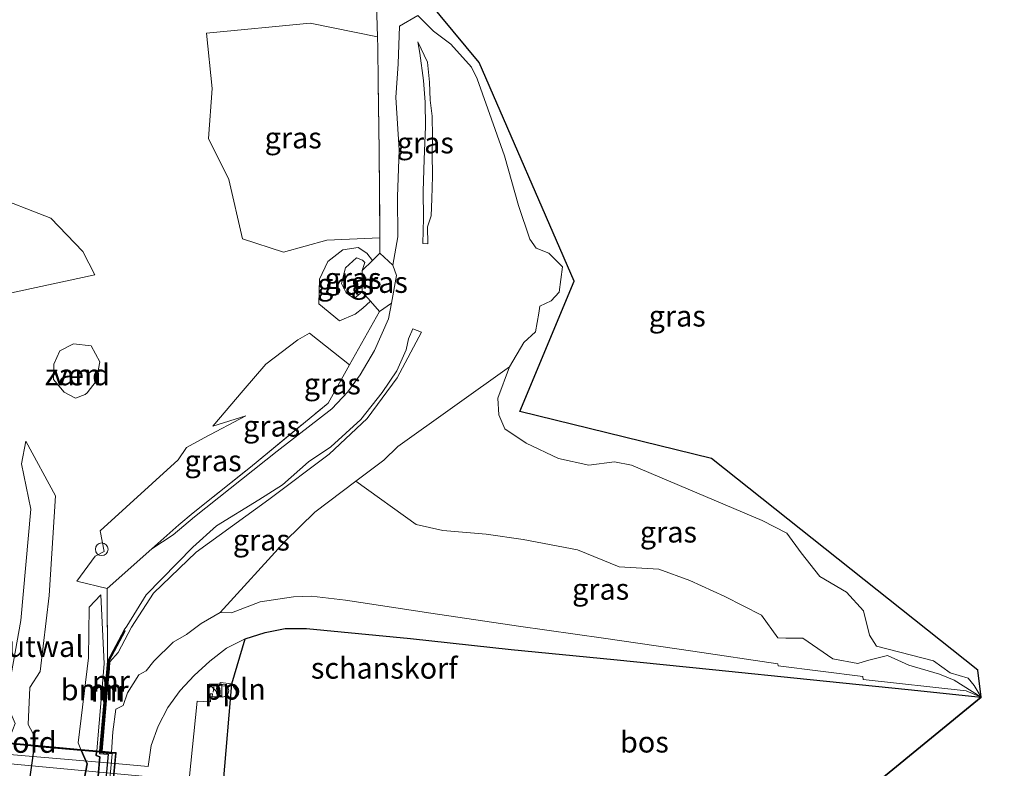
# Model space of a CAD drawing. Units: metres. Extents: x 221563 to 230004, y 486748 to 487502.
# Drawn here: x 225450 to 225567, y 487183 to 487272 of the extents above; entities that cross this region are included whole.
import ezdxf
from ezdxf.enums import TextEntityAlignment as Align

# ---------------------------------------------------------------- set-up
doc = ezdxf.new("R2010")
doc.units = ezdxf.units.M
doc.linetypes.add('IE-TERREINAFSCHEIDING', pattern=[10, 8, -2])
doc.layers.get('0').update_dxf_attribs({"lineweight": 25})
for name, color, linetype, lineweight in [('B-ME-AL-OVERIG-L-B1', 7, 'Continuous', 18), ('B-ME-GK-SCHANSKORF-GV-B6', 93, 'Continuous', 18), ('B-ME-GR-BOOM-GV-B6', 93, 'Continuous', 18), ('B-ME-GW-KRUINLIJN-L-B1', 93, 'Continuous', 18), ('B-ME-GW-TEENLIJN-L-B1', 93, 'Continuous', 18), ('B-ME-IE-GRASLAND-GV-B6', 93, 'Continuous', 18), ('B-ME-IE-GRONDWERKLIJN-GROND_NIETINGERICHT-GV-B6', 253, 'Continuous', 18), ('B-ME-IE-INRICHTINGSELEMENT-S-B1', 253, 'Continuous', 18), ('B-ME-IE-TERREINAFSCHEIDING-DOORGANG-L-B1', 8, 'IE-TERREINAFSCHEIDING-KUNSTMATIG-OPEN', 18), ('B-ME-IE-TERREINAFSCHEIDING-HOUTWAL-GV-B6', 8, 'IE-TERREINAFSCHEIDING-NATUURLIJK-HOUTWAL', 18), ('B-ME-IE-TERREINAFSCHEIDING-HOUTWAL-GV-B7', 8, 'IE-TERREINAFSCHEIDING-KUNSTMATIG-DICHT', 18), ('B-ME-IE-TERREINAFSCHEIDING-RASTERHEKWERK-L-B1', 8, 'IE-TERREINAFSCHEIDING', 18), ('B-ME-KW-GELUIDSWERING-GV-B7', 8, 'Continuous', 18), ('B-ME-KW-LANDHOOFD-GV-B6', 173, 'Continuous', 18), ('B-ME-KW-SCHERM-L-B2', 8, 'Continuous', 18), ('B-ME-MW-MUUR-GV-B6', 8, 'IE-TERREINAFSCHEIDING-KUNSTMATIG', 18), ('B-ME-MW-MUUR-L-B1', 8, 'IE-TERREINAFSCHEIDING-KUNSTMATIG', 18), ('B-ME-OG-WATER-GV-B6', 153, 'Continuous', 18), ('B-ME-VH-VERH_SOORT-GV-B6', 8, 'Continuous', 18)]:
    doc.layers.add(name, color=color, linetype=linetype, lineweight=lineweight)
for name, color, linetype in [('B-ME-GR-BOOM-GV-B7', 10, 'Continuous'), ('B-ME-GR-BOS-GV-B6', 10, 'Continuous'), ('B-ME-IE-GRONDWERKLIJN-GROND_NIETINGERICHT-GV-B7', 10, 'Continuous'), ('B-ME-KG-KADASTRAAL-OPNAMEDTMGRENS-L-B1', 10, 'Continuous'), ('B-ME-KW-ECODUCT-GV-B7', 10, 'Continuous')]:
    doc.layers.add(name, color=color, linetype=linetype)
doc.styles.add('NLCS-ISO', font='NLCS-ISO.TTF')
doc.linetypes.add('IE-TERREINAFSCHEIDING-KUNSTMATIG', pattern='A,4,[82,NLCS.SHX,S=0.75,R=90,X=0,Y=0],4,-2', length=10)
doc.linetypes.add('IE-TERREINAFSCHEIDING-KUNSTMATIG-DICHT', pattern='A,8,-1,[82,NLCS.SHX,S=0.75,R=90,X=0,Y=0],-1', length=10)
doc.linetypes.add('IE-TERREINAFSCHEIDING-KUNSTMATIG-OPEN', pattern='A,7,-1.5,[67,NLCS.SHX,S=0.75,R=0,X=0,Y=0],-1.5', length=10)
doc.linetypes.add('IE-TERREINAFSCHEIDING-NATUURLIJK-HOUTWAL', pattern='A,7,-1.5,[67,NLCS.SHX,S=0.75,R=45,X=0,Y=0],-1.5,7,-1.5,[70,NLCS.SHX,S=0.75,R=0,X=0,Y=0],-1.5', length=20)

# ---------------------------------------------------------------- blocks, each defined once
blk = doc.blocks.new('dtb')
blk.add_circle((0, 0), 0.75)
blk = doc.blocks.new('kast')
blk.add_line((-0.75, -0.75), (0.75, 0.75))
blk.add_lwpolyline([(-0.75, 0.75), (0.75, 0.75), (0.75, -0.75), (-0.75, -0.75)], close=True)

msp = doc.modelspace()

# ---------------------------------------------------------------- linework, layer by layer
at = {"layer": 'B-ME-AL-OVERIG-L-B1'}
msp.add_line((225476.121, 487192.133, 15.511), (225475.634, 487192.84, 15.529), dxfattribs=at)
at = {"layer": 'B-ME-GK-SCHANSKORF-GV-B6'}
msp.add_polyline3d([(225564.244, 487191.555, 15.504), (225555.595, 487192.455, 15.401), (225544.011, 487193.65, 15.327), (225532.422, 487194.825, 15.324), (225520.746, 487196.012, 15.307), (225508.583, 487197.182, 15.313), (225496.663, 487198.499, 15.651), (225484.322, 487199.701, 15.751), (225481.803, 487199.681, 15.63), (225479.438, 487199.207, 15.488), (225477.053, 487198.441, 15.524), (225474.842, 487197.354, 15.418), (225472.874, 487195.801, 15.39), (225471.039, 487194.11, 15.453), (225469.35, 487192.315, 15.389), (225467.923, 487190.318, 15.367), (225466.781, 487188.113, 15.4), (225465.932, 487185.791, 15.461), (225465.582, 487183.33, 15.546), (225461.678, 487183.666, 15.52), (225461.8, 487184.965, 21.889), (225461.24, 487185.018, 21.601), (225461.407, 487187.427, 21.677), (225461.766, 487190.122, 21.688), (225462.596, 487190.554, 21.146), (225463.14, 487192.061, 21.157), (225464.466, 487194.193, 21.108), (225465.332, 487194.648, 20.599), (225466.236, 487195.791, 20.555), (225468.54, 487198.077, 20.549), (225470.131, 487198.97, 20.04), (225471.863, 487200.289, 20.06), (225474.116, 487201.593, 20.024), (225475.449, 487201.558, 19.572), (225478.831, 487202.837, 19.553), (225482.788, 487203.436, 19.55), (225484.912, 487203.514, 19.573), (225488.968, 487203.044, 19.563), (225499.081, 487201.494, 19.028), (225509.463, 487199.97, 18.46), (225519.525, 487198.548, 17.89), (225530.116, 487196.995, 17.445), (225540.178, 487195.482, 16.94), (225540.219, 487195.248, 16.426), (225550.256, 487193.985, 16.38), (225550.279, 487193.631, 15.797), (225562.478, 487192.274, 15.855), (225564.244, 487191.555, 15.504)], dxfattribs=at)
at = {"layer": 'B-ME-GR-BOOM-GV-B6'}
msp.add_polyline3d([(225459.48, 487185.181, 23.156), (225457.607, 487185.35, 23.208), (225457.267, 487186.106, 23.173), (225458.513, 487196.197, 22.688), (225458.578, 487202.21, 22.392), (225459.96, 487203.683, 22.274), (225460.351, 487195.501, 22.698), (225459.48, 487185.181, 23.156)], dxfattribs=at)
at = {"layer": 'B-ME-GR-BOOM-GV-B7'}
msp.add_polyline3d([(225459.472, 487185.081, 23.161), (225459.432, 487184.608, 23.182), (225459.853, 487184.459, 23.12), (225456.898, 487150.087, 23.108), (225455.199, 487150.315, 23.2), (225455.498, 487168.67, 23.368), (225458.37, 487183.651, 23.285), (225457.654, 487185.246, 23.213), (225459.472, 487185.081, 23.161)], dxfattribs=at)
at = {"layer": 'B-ME-GR-BOS-GV-B6'}
msp.add_polyline3d([(225561.005, 487173.99, 15.896), (225565.5049, 487173.4162, 16.088), (225558.5683, 487174.1389, 16.0469), (225541.0178, 487175.7373, 16.0761), (225516.9192, 487178.1429, 16.0029), (225493.3834, 487180.2891, 15.841), (225474.5043, 487181.5177, 15.7648), (225475.482, 487193.129, 15.471), (225477.053, 487198.441, 15.524), (225479.438, 487199.207, 15.488), (225481.803, 487199.681, 15.63), (225484.322, 487199.701, 15.751), (225496.663, 487198.499, 15.651), (225508.583, 487197.182, 15.313), (225520.746, 487196.012, 15.307), (225532.422, 487194.825, 15.324), (225544.011, 487193.65, 15.327), (225555.595, 487192.455, 15.401), (225564.244, 487191.555, 15.504), (225546.164, 487176.713, 15.694), (225546.707, 487176.149, 15.751), (225547.683, 487175.871, 15.847), (225552, 487175.147, 15.876), (225561.005, 487173.99, 15.896)], dxfattribs=at)
at = {"layer": 'B-ME-GW-KRUINLIJN-L-B1'}
for points in [[(225498.71, 487245.286, 20.242), (225498.12, 487245.32, 20.303), (225498.21, 487248.337, 20.195), (225498.157, 487251.54, 20.03), (225498.276, 487255.28, 19.703), (225498.441, 487259.206, 19.381), (225498.409, 487262.076, 18.967), (225498.21, 487264.642, 18.376), (225497.771, 487267.896, 17.503), (225497.536, 487269.258, 17.089), (225498.659, 487266.822, 17.788), (225498.896, 487264.444, 18.413), (225498.989, 487262.332, 18.933), (225499.237, 487260.413, 19.188), (225499.271, 487257.963, 19.537), (225499.231, 487256.048, 19.747), (225499.253, 487253.304, 19.955), (225499.196, 487250.638, 20.083), (225499.098, 487248.595, 20.064), (225498.678, 487247.325, 20.265), (225498.71, 487245.286, 20.242)], [(225492.155, 487243.332, 18.547), (225491.49, 487244.2, 18.677), (225490.442, 487244.867, 18.784), (225488.647, 487244.602, 18.899), (225486.848, 487243.213, 19.05), (225485.88, 487241.122, 19.204), (225485.782, 487238.189, 19.459), (225488.255, 487236.168, 19.378), (225490.105, 487236.961, 19.001), (225491.028, 487237.673, 18.739), (225491.9, 487238.492, 18.623)], [(225460.134, 487185.121, 22.357), (225460.654, 487191.141, 22.589), (225460.984, 487194.941, 22.774), (225461.034, 487195.717, 23.328), (225462.026, 487196.824, 23.386), (225463.599, 487199.849, 24.242), (225466.218, 487203.861, 24.092), (225471.261, 487208.722, 23.576), (225479.854, 487214.959, 23.222), (225487.037, 487220.367, 22.515), (225491.534, 487224.581, 21.867), (225495.093, 487229.4, 21.265), (225497.966, 487234.811, 20.651), (225496.932, 487235.233, 20.625), (225496.43, 487234.025, 20.74), (225496.141, 487232.728, 20.977), (225495.044, 487230.237, 21.195), (225493.315, 487227.67, 21.461), (225490.753, 487224.468, 21.916), (225487.205, 487221.215, 22.438), (225484.565, 487219.427, 22.729), (225481.472, 487216.713, 23.113), (225478.683, 487214.939, 23.231), (225473.69, 487211.874, 23.359), (225470.86, 487209.341, 23.622), (225465.351, 487203.659, 24.114), (225463.046, 487199.959, 24.26), (225462.73, 487199.541, 24)], [(225564.244, 487191.555, 15.504), (225561.059, 487193.537, 15.635), (225559.312, 487194.276, 15.71), (225555.707, 487195.327, 15.665), (225553.183, 487196.479, 15.389), (225550.778, 487195.879, 15.716), (225549.646, 487195.532, 16.117), (225546.693, 487196.08, 16.217), (225543.146, 487198.533, 16.29), (225541.103, 487198.546, 16.591), (225540.183, 487198.587, 16.8), (225538.222, 487201.247, 16.882), (225533.876, 487203.457, 17.192), (225529.758, 487205.368, 17.293), (225526.081, 487206.698, 17.492), (225521.365, 487207.012, 17.799), (225516.425, 487209.019, 17.724), (225510.021, 487210.234, 17.965), (225505.635, 487210.863, 18.36), (225500.498, 487211.317, 19.111), (225497.341, 487212.014, 19.418), (225490.176, 487217.146, 20.049)]]:
    msp.add_polyline3d(points, dxfattribs=at)
at = {"layer": 'B-ME-GW-TEENLIJN-L-B1'}
for points in [[(225494.546, 487242.782, 18.947), (225495.145, 487246.118, 18.491), (225495.118, 487250.878, 18.177), (225495.297, 487256.45, 17.713), (225494.936, 487262.638, 17.059), (225495.208, 487266.633, 16.422), (225495.372, 487271.111, 15.753), (225497.532, 487272.372, 15.657), (225499.385, 487270.529, 15.751), (225501.436, 487268.961, 15.63), (225503.874, 487266.242, 15.52), (225504.569, 487264.853, 15.469), (225505.823, 487261.3, 15.51), (225507.799, 487255.746, 15.457), (225509.468, 487249.823, 15.307), (225510.81, 487245.857, 15.277), (225511.553, 487244.788, 15.243), (225513.039, 487244.168, 15.14), (225514.665, 487242.579, 15.058), (225514.258, 487239.582, 15.042), (225513.329, 487238.534, 14.995), (225511.982, 487237.897, 15.011), (225511.857, 487237.061, 15.044), (225511.478, 487234.876, 15.007), (225510.076, 487233.583, 15.095), (225508.369, 487230.701, 15.211), (225507.01, 487226.985, 15.361), (225507.134, 487224.999, 15.491), (225507.835, 487223.347, 15.523), (225510.365, 487221.664, 15.42), (225514.176, 487219.85, 15.401), (225517.801, 487219.033, 15.29), (225520.826, 487219.459, 15.155), (225522.829, 487219.031, 14.988), (225538.317, 487212.487, 14.907), (225541.247, 487210.986, 14.824), (225542.93, 487208.636, 14.961), (225545.13, 487205.867, 15.141), (225548.327, 487203.971, 15.028), (225550.32, 487201.772, 14.894), (225551.032, 487198.886, 14.856), (225551.851, 487197.606, 14.931), (225553.258, 487197.225, 15.088), (225558.623, 487195.843, 15.111), (225560.579, 487194.41, 15.198), (225562.713, 487193.795, 15.312), (225563.441, 487192.921, 15.362), (225564.244, 487191.555, 15.504)], [(225493.032, 487244.174, 18.682), (225494.546, 487242.782, 18.947), (225495.012, 487241.535, 18.836), (225494.403, 487238.239, 19.018), (225492.967, 487237.289, 18.99)], [(225490.927, 487239.589, 18.29), (225489.992, 487238.805, 18.297), (225489.024, 487239.469, 18.256), (225488.462, 487240.608, 18.278), (225488.964, 487242.458, 18.266), (225490.249, 487243.616, 18.276), (225490.985, 487243.365, 18.26), (225491.253, 487243.089, 18.22), (225490.915, 487242.14, 18.356)], [(225494.403, 487238.239, 19.018), (225494.046, 487236.39, 19), (225492.377, 487232.632, 19.107), (225490.702, 487229.758, 19.415), (225489.228, 487227.763, 19.665), (225487.334, 487225.721, 19.999), (225480.846, 487220.701, 20.932), (225471.08, 487212.933, 21.852), (225468.536, 487210.792, 21.913), (225466.005, 487209.142, 22.012)], [(225474.116, 487201.593, 20.024), (225481.824, 487210.037, 20.946), (225485.328, 487213.478, 20.745), (225490.176, 487217.146, 20.049), (225493.491, 487219.658, 19.253), (225495.144, 487221.267, 18.894), (225508.369, 487230.701, 15.211)]]:
    msp.add_polyline3d(points, dxfattribs=at)
at = {"layer": 'B-ME-IE-GRASLAND-GV-B6'}
for points in [[(225492.269, 487281.916, 15.578), (225504.777, 487266.808, 15.52), (225516.041, 487240.864, 15.058), (225509.618, 487225.414, 15.211), (225532.318, 487219.852, 14.988), (225563.874, 487194.757, 14.931), (225564.244, 487191.555, 15.504)], [(225508.369, 487230.701, 15.211), (225495.144, 487221.267, 18.894), (225493.491, 487219.658, 19.253), (225490.176, 487217.146, 20.049), (225485.328, 487213.478, 20.745), (225481.824, 487210.037, 20.946), (225474.116, 487201.593, 20.024), (225471.863, 487200.289, 20.06), (225470.131, 487198.97, 20.04), (225468.54, 487198.077, 20.549), (225466.236, 487195.791, 20.555), (225465.332, 487194.648, 20.599), (225464.466, 487194.193, 21.108), (225463.14, 487192.061, 21.157), (225462.596, 487190.554, 21.146), (225461.766, 487190.122, 21.688), (225461.407, 487187.427, 21.677), (225461.24, 487185.018, 21.601), (225460.134, 487185.121, 22.357), (225460.654, 487191.141, 22.589), (225460.984, 487194.941, 22.774), (225461.034, 487195.717, 23.328), (225462.026, 487196.824, 23.386), (225463.599, 487199.849, 24.242), (225466.218, 487203.861, 24.092), (225471.261, 487208.722, 23.576), (225479.854, 487214.959, 23.222), (225487.037, 487220.367, 22.515), (225491.534, 487224.581, 21.867), (225495.093, 487229.4, 21.265), (225497.966, 487234.811, 20.651), (225496.932, 487235.233, 20.625), (225496.43, 487234.025, 20.74), (225496.141, 487232.728, 20.977), (225495.044, 487230.237, 21.195), (225493.315, 487227.67, 21.461), (225490.753, 487224.468, 21.916), (225487.205, 487221.215, 22.438), (225484.565, 487219.427, 22.729), (225481.472, 487216.713, 23.113), (225478.683, 487214.939, 23.231), (225473.69, 487211.874, 23.359), (225470.86, 487209.341, 23.622), (225465.351, 487203.659, 24.114), (225463.046, 487199.959, 24.26), (225462.73, 487199.541, 24), (225460.769, 487195.812, 22.618), (225460.731, 487204.443, 22.278), (225466.005, 487209.142, 22.012), (225468.536, 487210.792, 21.913), (225471.08, 487212.933, 21.852), (225480.846, 487220.701, 20.932), (225487.334, 487225.721, 19.999), (225489.228, 487227.763, 19.665), (225490.702, 487229.758, 19.415), (225492.377, 487232.632, 19.107), (225494.046, 487236.39, 19), (225494.403, 487238.239, 19.018), (225495.012, 487241.535, 18.836), (225494.546, 487242.782, 18.947), (225495.145, 487246.118, 18.491), (225495.118, 487250.878, 18.177), (225495.297, 487256.45, 17.713), (225494.936, 487262.638, 17.059), (225495.208, 487266.633, 16.422), (225495.372, 487271.111, 15.753), (225497.532, 487272.372, 15.657), (225499.385, 487270.529, 15.751), (225501.436, 487268.961, 15.63), (225503.874, 487266.242, 15.52), (225504.569, 487264.853, 15.469), (225505.823, 487261.3, 15.51), (225507.799, 487255.746, 15.457), (225509.468, 487249.823, 15.307), (225510.81, 487245.857, 15.277), (225511.553, 487244.788, 15.243), (225513.039, 487244.168, 15.14), (225514.665, 487242.579, 15.058), (225514.258, 487239.582, 15.042), (225513.329, 487238.534, 14.995), (225511.982, 487237.897, 15.011), (225511.857, 487237.061, 15.044), (225511.478, 487234.876, 15.007), (225510.076, 487233.583, 15.095), (225508.369, 487230.701, 15.211)], [(225564.244, 487191.555, 15.504), (225563.441, 487192.921, 15.362), (225562.713, 487193.795, 15.312), (225560.579, 487194.41, 15.198), (225558.623, 487195.843, 15.111), (225553.258, 487197.225, 15.088), (225551.851, 487197.606, 14.931), (225551.032, 487198.886, 14.856), (225550.32, 487201.772, 14.894), (225548.327, 487203.971, 15.028), (225545.13, 487205.867, 15.141), (225542.93, 487208.636, 14.961), (225541.247, 487210.986, 14.824), (225538.317, 487212.487, 14.907), (225522.829, 487219.031, 14.988), (225520.826, 487219.459, 15.155), (225517.801, 487219.033, 15.29), (225514.176, 487219.85, 15.401), (225510.365, 487221.664, 15.42), (225507.835, 487223.347, 15.523), (225507.134, 487224.999, 15.491), (225507.01, 487226.985, 15.361), (225508.369, 487230.701, 15.211), (225510.076, 487233.583, 15.095), (225511.478, 487234.876, 15.007), (225511.857, 487237.061, 15.044), (225511.982, 487237.897, 15.011), (225513.329, 487238.534, 14.995), (225514.258, 487239.582, 15.042), (225514.665, 487242.579, 15.058), (225513.039, 487244.168, 15.14), (225511.553, 487244.788, 15.243), (225510.81, 487245.857, 15.277), (225509.468, 487249.823, 15.307), (225507.799, 487255.746, 15.457), (225505.823, 487261.3, 15.51), (225504.569, 487264.853, 15.469), (225503.874, 487266.242, 15.52), (225501.436, 487268.961, 15.63), (225499.385, 487270.529, 15.751), (225497.532, 487272.372, 15.657), (225495.372, 487271.111, 15.753), (225495.208, 487266.633, 16.422), (225494.936, 487262.638, 17.059), (225495.297, 487256.45, 17.713), (225495.118, 487250.878, 18.177), (225495.145, 487246.118, 18.491), (225494.546, 487242.782, 18.947), (225493.032, 487244.174, 18.682), (225493.021, 487246.008, 18.539), (225492.958, 487256.325, 17.735), (225492.817, 487264.553, 16.937), (225492.781, 487268.512, 16.301), (225492.746, 487269.829, 16.101), (225492.674, 487272.461, 15.7)], [(225492.746, 487269.829, 16.101), (225492.781, 487268.512, 16.301), (225492.817, 487264.553, 16.937), (225492.958, 487256.325, 17.735), (225493.021, 487246.008, 18.539), (225486.735, 487245.715, 18.843), (225481.601, 487244.288, 19.155), (225476.765, 487245.893, 19.112), (225475.117, 487252.915, 18.325), (225472.718, 487257.775, 17.545), (225473.16, 487263.712, 16.786), (225472.499, 487270.27, 15.275), (225484.76, 487271.442, 15.538), (225492.746, 487269.829, 16.101)], [(225498.71, 487245.286, 20.242), (225498.12, 487245.32, 20.303), (225498.21, 487248.337, 20.195), (225498.157, 487251.54, 20.03), (225498.276, 487255.28, 19.703), (225498.441, 487259.206, 19.381), (225498.409, 487262.076, 18.967), (225498.21, 487264.642, 18.376), (225497.771, 487267.896, 17.503), (225497.536, 487269.258, 17.089), (225498.659, 487266.822, 17.788), (225498.896, 487264.444, 18.413), (225498.989, 487262.332, 18.933), (225499.237, 487260.413, 19.188), (225499.271, 487257.963, 19.537), (225499.231, 487256.048, 19.747), (225499.253, 487253.304, 19.955), (225499.196, 487250.638, 20.083), (225499.098, 487248.595, 20.064), (225498.678, 487247.325, 20.265), (225498.71, 487245.286, 20.242)], [(225498.71, 487245.286, 20.242), (225498.678, 487247.325, 20.265), (225499.098, 487248.595, 20.064), (225499.196, 487250.638, 20.083), (225499.253, 487253.304, 19.955), (225499.231, 487256.048, 19.747), (225499.271, 487257.963, 19.537), (225499.237, 487260.413, 19.188), (225498.989, 487262.332, 18.933), (225498.896, 487264.444, 18.413), (225498.659, 487266.822, 17.788), (225497.536, 487269.258, 17.089), (225497.771, 487267.896, 17.503), (225498.21, 487264.642, 18.376), (225498.409, 487262.076, 18.967), (225498.441, 487259.206, 19.381), (225498.276, 487255.28, 19.703), (225498.157, 487251.54, 20.03), (225498.21, 487248.337, 20.195), (225498.12, 487245.32, 20.303), (225498.71, 487245.286, 20.242)], [(225457.829, 487244.397, 19.761), (225459.261, 487241.601, 19.913), (225448.845, 487239.35, 19.93), (225442.118, 487242.24, 19.617), (225429.623, 487245.936, 19.02), (225416.864, 487250.409, 18.218), (225415.67, 487255.945, 17.709), (225418.427, 487258.884, 17.242), (225420.015, 487257.665, 17.411), (225432.297, 487255.058, 18.028), (225446.714, 487251.191, 18.787), (225454.043, 487248.328, 19.325), (225457.829, 487244.397, 19.761)], [(225492.155, 487243.332, 18.547), (225490.915, 487242.14, 18.356), (225491.253, 487243.089, 18.22), (225490.985, 487243.365, 18.26), (225490.249, 487243.616, 18.276), (225488.964, 487242.458, 18.266), (225488.462, 487240.608, 18.278), (225489.024, 487239.469, 18.256), (225489.992, 487238.805, 18.297), (225490.927, 487239.589, 18.29), (225491.9, 487238.492, 18.623), (225491.028, 487237.673, 18.739), (225490.105, 487236.961, 19.001), (225488.255, 487236.168, 19.378), (225485.782, 487238.189, 19.459), (225485.88, 487241.122, 19.204), (225486.848, 487243.213, 19.05), (225488.647, 487244.602, 18.899), (225490.442, 487244.867, 18.784), (225491.49, 487244.2, 18.677), (225492.155, 487243.332, 18.547)], [(225494.546, 487242.782, 18.947), (225495.012, 487241.535, 18.836), (225494.403, 487238.239, 19.018), (225492.967, 487237.289, 18.99), (225491.9, 487238.492, 18.623), (225490.927, 487239.589, 18.29), (225490.915, 487242.14, 18.356), (225492.155, 487243.332, 18.547), (225493.032, 487244.174, 18.682), (225494.546, 487242.782, 18.947)], [(225490.915, 487242.14, 18.356), (225490.927, 487239.589, 18.29), (225489.992, 487238.805, 18.297), (225489.024, 487239.469, 18.256), (225488.462, 487240.608, 18.278), (225488.964, 487242.458, 18.266), (225490.249, 487243.616, 18.276), (225490.985, 487243.365, 18.26), (225491.253, 487243.089, 18.22), (225490.915, 487242.14, 18.356)], [(225466.005, 487209.142, 22.012), (225469.204, 487211.992, 21.851), (225470.905, 487213.398, 21.788), (225477.681, 487218.815, 21.197), (225486.882, 487226.409, 19.945), (225489.413, 487230.934, 19.548), (225492.967, 487237.289, 18.99), (225494.403, 487238.239, 19.018), (225494.046, 487236.39, 19), (225492.377, 487232.632, 19.107), (225490.702, 487229.758, 19.415), (225489.228, 487227.763, 19.665), (225487.334, 487225.721, 19.999), (225480.846, 487220.701, 20.932), (225471.08, 487212.933, 21.852), (225468.536, 487210.792, 21.913), (225466.005, 487209.142, 22.012)], [(225489.413, 487230.934, 19.548), (225486.882, 487226.409, 19.945), (225477.681, 487218.815, 21.197), (225470.905, 487213.398, 21.788), (225469.204, 487211.992, 21.851), (225466.005, 487209.142, 22.012), (225460.731, 487204.443, 22.278), (225457.124, 487205.293, 22.246), (225459.296, 487208.253, 22.034), (225460.374, 487208.803, 21.999), (225459.892, 487211.272, 21.966), (225469.14, 487219.678, 21.265), (225470.13, 487221.154, 21.189), (225472.198, 487222.292, 21.042), (225477.134, 487224.905, 20.714), (225473.255, 487223.68, 20.89), (225476.848, 487227.9, 20.592), (225479.512, 487231.014, 20.216), (225483.308, 487233.91, 19.726), (225484.689, 487234.705, 19.612), (225489.413, 487230.934, 19.548)], [(225460.134, 487185.121, 22.357), (225460.009, 487185.133, 22.393), (225460.945, 487195.791, 23.324), (225462.868, 487199.347, 24.061), (225462.73, 487199.541, 24), (225463.046, 487199.959, 24.26), (225465.351, 487203.659, 24.114), (225470.86, 487209.341, 23.622), (225473.69, 487211.874, 23.359), (225478.683, 487214.939, 23.231), (225481.472, 487216.713, 23.113), (225484.565, 487219.427, 22.729), (225487.205, 487221.215, 22.438), (225490.753, 487224.468, 21.916), (225493.315, 487227.67, 21.461), (225495.044, 487230.237, 21.195), (225496.141, 487232.728, 20.977), (225496.43, 487234.025, 20.74), (225496.932, 487235.233, 20.625), (225497.966, 487234.811, 20.651), (225495.093, 487229.4, 21.265), (225491.534, 487224.581, 21.867), (225487.037, 487220.367, 22.515), (225479.854, 487214.959, 23.222), (225471.261, 487208.722, 23.576), (225466.218, 487203.861, 24.092), (225463.599, 487199.849, 24.242), (225462.026, 487196.824, 23.386), (225461.034, 487195.717, 23.328), (225460.984, 487194.941, 22.774), (225460.654, 487191.141, 22.589), (225460.134, 487185.121, 22.357)], [(225564.244, 487191.555, 15.504), (225561.059, 487193.537, 15.635), (225559.312, 487194.276, 15.71), (225555.707, 487195.327, 15.665), (225553.183, 487196.479, 15.389), (225550.778, 487195.879, 15.716), (225549.646, 487195.532, 16.117), (225546.693, 487196.08, 16.217), (225543.146, 487198.533, 16.29), (225541.103, 487198.546, 16.591), (225540.183, 487198.587, 16.8), (225538.222, 487201.247, 16.882), (225533.876, 487203.457, 17.192), (225529.758, 487205.368, 17.293), (225526.081, 487206.698, 17.492), (225521.365, 487207.012, 17.799), (225516.425, 487209.019, 17.724), (225510.021, 487210.234, 17.965), (225505.635, 487210.863, 18.36), (225500.498, 487211.317, 19.111), (225497.341, 487212.014, 19.418), (225490.176, 487217.146, 20.049), (225493.491, 487219.658, 19.253), (225495.144, 487221.267, 18.894), (225508.369, 487230.701, 15.211), (225507.01, 487226.985, 15.361), (225507.134, 487224.999, 15.491), (225507.835, 487223.347, 15.523), (225510.365, 487221.664, 15.42), (225514.176, 487219.85, 15.401), (225517.801, 487219.033, 15.29), (225520.826, 487219.459, 15.155), (225522.829, 487219.031, 14.988), (225538.317, 487212.487, 14.907), (225541.247, 487210.986, 14.824), (225542.93, 487208.636, 14.961), (225545.13, 487205.867, 15.141), (225548.327, 487203.971, 15.028), (225550.32, 487201.772, 14.894), (225551.032, 487198.886, 14.856), (225551.851, 487197.606, 14.931), (225553.258, 487197.225, 15.088), (225558.623, 487195.843, 15.111), (225560.579, 487194.41, 15.198), (225562.713, 487193.795, 15.312), (225563.441, 487192.921, 15.362), (225564.244, 487191.555, 15.504)], [(225564.244, 487191.555, 15.504), (225562.478, 487192.274, 15.855), (225550.279, 487193.631, 15.797), (225550.256, 487193.985, 16.38), (225540.219, 487195.248, 16.426), (225540.178, 487195.482, 16.94), (225530.116, 487196.995, 17.445), (225519.525, 487198.548, 17.89), (225509.463, 487199.97, 18.46), (225499.081, 487201.494, 19.028), (225488.968, 487203.044, 19.563), (225484.912, 487203.514, 19.573), (225482.788, 487203.436, 19.55), (225478.831, 487202.837, 19.553), (225475.449, 487201.558, 19.572), (225474.116, 487201.593, 20.024), (225481.824, 487210.037, 20.946), (225485.328, 487213.478, 20.745), (225490.176, 487217.146, 20.049), (225497.341, 487212.014, 19.418), (225500.498, 487211.317, 19.111), (225505.635, 487210.863, 18.36), (225510.021, 487210.234, 17.965), (225516.425, 487209.019, 17.724), (225521.365, 487207.012, 17.799), (225526.081, 487206.698, 17.492), (225529.758, 487205.368, 17.293), (225533.876, 487203.457, 17.192), (225538.222, 487201.247, 16.882), (225540.183, 487198.587, 16.8), (225541.103, 487198.546, 16.591), (225543.146, 487198.533, 16.29), (225546.693, 487196.08, 16.217), (225549.646, 487195.532, 16.117), (225550.778, 487195.879, 15.716), (225553.183, 487196.479, 15.389), (225555.707, 487195.327, 15.665), (225559.312, 487194.276, 15.71), (225561.059, 487193.537, 15.635), (225564.244, 487191.555, 15.504)], [(225461.678, 487183.666, 15.52), (225465.582, 487183.33, 15.546), (225465.932, 487185.791, 15.461), (225466.781, 487188.113, 15.4), (225467.923, 487190.318, 15.367), (225469.35, 487192.315, 15.389), (225471.039, 487194.11, 15.453), (225472.874, 487195.801, 15.39), (225474.842, 487197.354, 15.418), (225477.053, 487198.441, 15.524), (225475.482, 487193.129, 15.471), (225474.104, 487193.275, 15.456), (225474.01, 487192.912, 15.434), (225473.993, 487192.843, 15.43), (225473.808, 487192.804, 15.44), (225473.754, 487191.515, 15.484), (225473.164, 487191.562, 15.486), (225473.188, 487191.937, 15.475), (225472.918, 487191.936, 15.479), (225472.903, 487191.595, 15.481), (225473.012, 487191.546, 15.484), (225472.942, 487190.969, 15.457), (225471.366, 487191.08, 15.481), (225470.4439, 487181.795, 15.7566)], [(225427.816, 487186.579, 15.3), (225461.678, 487183.666, 15.52)], [(225465.3002, 487182.1285, 15.6861), (225446.2673, 487183.9118, 15.5815)]]:
    msp.add_polyline3d(points, dxfattribs=at)
at = {"layer": 'B-ME-IE-GRONDWERKLIJN-GROND_NIETINGERICHT-GV-B6'}
for points in [[(225492.674, 487272.461, 15.7), (225492.746, 487269.829, 16.101), (225484.76, 487271.442, 15.538), (225472.499, 487270.27, 15.275), (225473.16, 487263.712, 16.786), (225472.718, 487257.775, 17.545), (225475.117, 487252.915, 18.325), (225476.765, 487245.893, 19.112), (225481.601, 487244.288, 19.155), (225486.735, 487245.715, 18.843), (225493.021, 487246.008, 18.539), (225493.032, 487244.174, 18.682), (225492.155, 487243.332, 18.547), (225491.49, 487244.2, 18.677), (225490.442, 487244.867, 18.784), (225488.647, 487244.602, 18.899), (225486.848, 487243.213, 19.05), (225485.88, 487241.122, 19.204), (225485.782, 487238.189, 19.459), (225488.255, 487236.168, 19.378), (225490.105, 487236.961, 19.001), (225491.028, 487237.673, 18.739), (225491.9, 487238.492, 18.623), (225492.967, 487237.289, 18.99), (225489.413, 487230.934, 19.548), (225484.689, 487234.705, 19.612), (225483.308, 487233.91, 19.726), (225479.512, 487231.014, 20.216), (225476.848, 487227.9, 20.592), (225473.255, 487223.68, 20.89), (225477.134, 487224.905, 20.714), (225472.198, 487222.292, 21.042), (225470.13, 487221.154, 21.189), (225469.14, 487219.678, 21.265), (225459.892, 487211.272, 21.966), (225460.374, 487208.803, 21.999), (225459.296, 487208.253, 22.034), (225457.124, 487205.293, 22.246), (225460.731, 487204.443, 22.278), (225460.769, 487195.812, 22.618), (225459.829, 487185.149, 22.952), (225459.48, 487185.181, 23.156), (225460.351, 487195.501, 22.698), (225459.96, 487203.683, 22.274), (225458.578, 487202.21, 22.392), (225458.513, 487196.197, 22.688), (225457.267, 487186.106, 23.173), (225457.607, 487185.35, 23.208), (225452.13, 487185.846, 23.079), (225452.248, 487186.689, 23.07), (225451.377, 487188.284, 23.126), (225451.551, 487192.672, 22.91), (225452.784, 487194.588, 22.826), (225453.851, 487203.587, 22.311), (225454.604, 487215.396, 21.745), (225451.097, 487221.899, 20.138), (225450.585, 487219.217, 21.636), (225451.663, 487213.848, 21.974), (225450.482, 487200.634, 22.686), (225448.766, 487190.92, 23.183)], [(225457.829, 487244.397, 19.761), (225454.043, 487248.328, 19.325), (225446.714, 487251.191, 18.787), (225432.297, 487255.058, 18.028), (225420.015, 487257.665, 17.411), (225418.427, 487258.884, 17.242), (225415.67, 487255.945, 17.709), (225416.864, 487250.409, 18.218), (225429.623, 487245.936, 19.02), (225442.118, 487242.24, 19.617), (225448.845, 487239.35, 19.93), (225459.261, 487241.601, 19.913), (225457.829, 487244.397, 19.761)], [(225458.363, 487227.645, 20.636), (225459.433, 487229.018, 20.498), (225459.85, 487231.303, 20.498), (225458.83, 487233.213, 20.498), (225456.712, 487233.423, 20.498), (225455.105, 487232.599, 20.498), (225454.398, 487231.022, 20.498), (225454.38, 487229.224, 20.396), (225455.627, 487227.721, 20.56), (225456.958, 487227.011, 20.614), (225458.096, 487227.421, 20.557), (225458.363, 487227.645, 20.636)]]:
    msp.add_polyline3d(points, dxfattribs=at)
at = {"layer": 'B-ME-IE-GRONDWERKLIJN-GROND_NIETINGERICHT-GV-B7'}
msp.add_polyline3d([(225449.991, 487170.597, 23.241), (225452.116, 487185.747, 23.08), (225457.654, 487185.246, 23.213), (225458.37, 487183.651, 23.285), (225455.498, 487168.67, 23.368), (225455.199, 487150.315, 23.2), (225456.898, 487150.087, 23.108), (225459.853, 487184.459, 23.12), (225459.432, 487184.608, 23.182), (225459.472, 487185.081, 23.161), (225459.82, 487185.05, 22.955), (225459.804, 487184.869, 22.961), (225460.848, 487184.769, 23.231), (225459.343, 487168.751, 23.431), (225457.69, 487148.809, 23.186), (225456.577, 487148.895, 23.197), (225456.56, 487148.718, 23.191), (225450.131, 487149.295, 23.304), (225450.612, 487154.173, 23.403), (225449.482, 487156.012, 23.363)], dxfattribs=at)
at = {"layer": 'B-ME-IE-TERREINAFSCHEIDING-DOORGANG-L-B1'}
msp.add_line((225469.204, 487211.992, 21.851), (225470.905, 487213.398, 21.788), dxfattribs=at)
at = {"layer": 'B-ME-IE-TERREINAFSCHEIDING-HOUTWAL-GV-B6'}
msp.add_polyline3d([(225452.13, 487185.846, 23.079), (225449.157, 487186.115, 23.174), (225449.266, 487186.994, 23.164), (225449.837, 487188.419, 23.136), (225448.766, 487190.92, 23.183), (225450.482, 487200.634, 22.686), (225451.663, 487213.848, 21.974), (225450.585, 487219.217, 21.636), (225451.097, 487221.899, 20.138), (225454.604, 487215.396, 21.745), (225453.851, 487203.587, 22.311), (225452.784, 487194.588, 22.826), (225451.551, 487192.672, 22.91), (225451.377, 487188.284, 23.126), (225452.248, 487186.689, 23.07), (225452.13, 487185.846, 23.079)], dxfattribs=at)
at = {"layer": 'B-ME-IE-TERREINAFSCHEIDING-HOUTWAL-GV-B7'}
msp.add_polyline3d([(225452.116, 487185.747, 23.08), (225449.991, 487170.597, 23.241), (225448.57, 487168.399, 23.306), (225446.987, 487168.609, 23.37), (225449.144, 487186.016, 23.175), (225452.116, 487185.747, 23.08)], dxfattribs=at)
at = {"layer": 'B-ME-IE-TERREINAFSCHEIDING-RASTERHEKWERK-L-B1'}
for points in [[(225470.905, 487213.398, 21.788), (225477.681, 487218.815, 21.197), (225486.882, 487226.409, 19.945), (225489.413, 487230.934, 19.548), (225492.967, 487237.289, 18.99), (225491.9, 487238.492, 18.623), (225490.927, 487239.589, 18.29), (225490.915, 487242.14, 18.356), (225492.155, 487243.332, 18.547), (225493.032, 487244.174, 18.682), (225493.021, 487246.008, 18.539), (225492.958, 487256.325, 17.735), (225492.817, 487264.553, 16.937), (225492.781, 487268.512, 16.301), (225492.746, 487269.829, 16.101), (225492.674, 487272.461, 15.7), (225492.787, 487275.412, 15.661), (225492.269, 487281.916, 15.578), (225474.165, 487281.305, 14.895), (225464.19, 487281.06, 14.89)], [(225460.769, 487195.812, 22.618), (225460.731, 487204.443, 22.278), (225466.005, 487209.142, 22.012), (225469.204, 487211.992, 21.851)], [(225473.286, 487192.123, 15.478), (225473.381, 487192.965, 15.479), (225474.01, 487192.912, 15.434)], [(225474.01, 487192.912, 15.434), (225474.793, 487192.846, 15.502), (225474.764, 487192.025, 15.514)]]:
    msp.add_polyline3d(points, dxfattribs=at)
at = {"layer": 'B-ME-KG-KADASTRAAL-OPNAMEDTMGRENS-L-B1'}
msp.add_polyline3d([(225599.283, 487172.273, 16.073), (225546.164, 487176.713, 15.694), (225564.244, 487191.555, 15.504), (225563.874, 487194.757, 14.931), (225532.318, 487219.852, 14.988), (225509.618, 487225.414, 15.211), (225516.041, 487240.864, 15.058), (225504.777, 487266.808, 15.52), (225492.269, 487281.916, 15.578)], dxfattribs=at)
at = {"layer": 'B-ME-KW-ECODUCT-GV-B7'}
msp.add_polyline3d([(225429.734, 487187.823, 22.6), (225460.004, 487185.083, 22.393), (225461.745, 487184.92, 21.903), (225459.989, 487166.108, 21.873), (225458.444, 487148.528, 21.881), (225457.971, 487148.563, 22.067), (225456.727, 487148.653, 22.555), (225426.455, 487151.37, 22.596), (225424.693, 487151.558, 21.96), (225426.385, 487168.734, 21.795), (225427.983, 487187.992, 21.875), (225429.734, 487187.823, 22.6)], dxfattribs=at)
at = {"layer": 'B-ME-KW-GELUIDSWERING-GV-B7'}
msp.add_polyline3d([(225456.56, 487148.718, 23.191), (225456.577, 487148.895, 23.197), (225457.69, 487148.809, 23.186), (225459.343, 487168.751, 23.431), (225460.848, 487184.769, 23.231), (225459.804, 487184.869, 22.961), (225459.82, 487185.05, 22.955), (225460, 487185.033, 22.393), (225461.691, 487184.875, 21.903), (225459.94, 487166.113, 21.873), (225458.398, 487148.582, 21.881), (225457.975, 487148.613, 22.067), (225456.731, 487148.703, 22.555), (225456.56, 487148.718, 23.191)], dxfattribs=at)
at = {"layer": 'B-ME-KW-LANDHOOFD-GV-B6'}
msp.add_polyline3d([(225429.739, 487187.872, 22.6), (225429.918, 487187.856, 23.065), (225430.02, 487187.847, 22.833), (225432.009, 487187.667, 23.227), (225449.157, 487186.115, 23.174), (225452.13, 487185.846, 23.079), (225457.607, 487185.35, 23.208), (225459.48, 487185.181, 23.156), (225459.829, 487185.149, 22.952), (225460.009, 487185.133, 22.393), (225460.134, 487185.121, 22.357), (225461.24, 487185.018, 21.601), (225461.8, 487184.965, 21.889), (225461.678, 487183.666, 15.52), (225427.816, 487186.579, 15.3), (225427.938, 487188.046, 21.854), (225429.739, 487187.872, 22.6)], dxfattribs=at)
at = {"layer": 'B-ME-KW-SCHERM-L-B2'}
msp.add_polyline3d([(225456.654, 487148.773, 25.194), (225458.068, 487148.681, 25.203), (225459.867, 487168.973, 25.231), (225461.306, 487184.818, 25.202), (225459.897, 487184.967, 25.196)], dxfattribs=at)
at = {"layer": 'B-ME-MW-MUUR-GV-B6'}
msp.add_polyline3d([(225460.009, 487185.133, 22.393), (225459.829, 487185.149, 22.952), (225460.769, 487195.812, 22.618), (225462.73, 487199.541, 24), (225462.868, 487199.347, 24.061), (225460.945, 487195.791, 23.324), (225460.009, 487185.133, 22.393)], dxfattribs=at)
at = {"layer": 'B-ME-MW-MUUR-L-B1'}
msp.add_polyline3d([(225462.751, 487199.369, 24.168), (225460.858, 487195.803, 25.108), (225459.915, 487185.165, 25.195)], dxfattribs=at)
at = {"layer": 'B-ME-OG-WATER-GV-B6'}
msp.add_polyline3d([(225458.363, 487227.645, 20.636), (225458.096, 487227.421, 20.557), (225456.958, 487227.011, 20.614), (225455.627, 487227.721, 20.56), (225454.38, 487229.224, 20.396), (225454.398, 487231.022, 20.498), (225455.105, 487232.599, 20.498), (225456.712, 487233.423, 20.498), (225458.83, 487233.213, 20.498), (225459.85, 487231.303, 20.498), (225459.433, 487229.018, 20.498), (225458.363, 487227.645, 20.636)], dxfattribs=at)
at = {"layer": 'B-ME-VH-VERH_SOORT-GV-B6'}
for points in [[(225465.3002, 487182.1285, 15.6861), (225470.4439, 487181.795, 15.7566), (225471.366, 487191.08, 15.481), (225472.942, 487190.969, 15.457), (225473.012, 487191.546, 15.484), (225472.903, 487191.595, 15.481), (225472.918, 487191.936, 15.479), (225473.188, 487191.937, 15.475), (225473.164, 487191.562, 15.486), (225473.754, 487191.515, 15.484), (225473.808, 487192.804, 15.44), (225473.993, 487192.843, 15.43), (225474.01, 487192.912, 15.434), (225474.104, 487193.275, 15.456), (225475.482, 487193.129, 15.471), (225474.5043, 487181.5177, 15.7648), (225493.3834, 487180.2891, 15.841), (225516.9192, 487178.1429, 16.0029), (225541.0178, 487175.7373, 16.0761), (225558.5683, 487174.1389, 16.0469), (225565.5049, 487173.4162, 16.0884), (225585.847, 487171.4837, 16.1421)], [(225446.2673, 487183.9118, 15.5815), (225465.3002, 487182.1285, 15.6861)]]:
    msp.add_polyline3d(points, dxfattribs=at)

# ---------------------------------------------------------------- block references
at = {"layer": 'B-ME-IE-INRICHTINGSELEMENT-S-B1', "rotation": 90}
for name, p in [('dtb', (225460.08, 487209.073, 21.945)), ('kast', (225473.551, 487192.33, 15.39)), ('dtb', (225474.377, 487192.302, 15.491)), ('dtb', (225475.571, 487192.193, 15.483))]:
    msp.add_blockref(name, p, dxfattribs=at)

# ---------------------------------------------------------------- texts
at = {"layer": 'B-ME-AL-OVERIG-L-B1', "ltscale": 0.2, "style": 'NLCS-ISO'}
msp.add_text('ppln', height=2.5, dxfattribs=at).set_placement((225475.8775, 487192.4865), align=Align.MIDDLE_CENTER)
at = {"layer": 'B-ME-GK-SCHANSKORF-GV-B6', "ltscale": 0.2, "style": 'NLCS-ISO'}
msp.add_text('schanskorf', height=2.5, dxfattribs=at).set_placement((225493.5479, 487194.9851), align=Align.MIDDLE_CENTER)
at = {"layer": 'B-ME-GR-BOOM-GV-B6', "ltscale": 0.2, "style": 'NLCS-ISO'}
msp.add_text('bmn', height=2.5, dxfattribs=at).set_placement((225458.9045, 487192.4261), align=Align.MIDDLE_CENTER)
at = {"layer": 'B-ME-GR-BOS-GV-B6', "ltscale": 0.2, "style": 'NLCS-ISO'}
msp.add_text('bos', height=2.5, dxfattribs=at).set_placement((225524.3677, 487186.2266), align=Align.MIDDLE_CENTER)
at = {"layer": 'B-ME-IE-GRASLAND-GV-B6', "ltscale": 0.2, "style": 'NLCS-ISO'}
for p in [(225482.76, 487257.865), (225498.4035, 487257.272), (225498.4035, 487257.272), (225489.8575, 487241.2105), (225488.9685, 487240.5175), (225492.9635, 487240.7315), (225528.2565, 487236.7355), (225487.3995, 487228.695), (225480.204, 487223.6905), (225473.2685, 487219.574), (225527.21, 487211.128), (225478.9875, 487210.177), (225519.18, 487204.3505)]:
    msp.add_text('gras', height=2.5, dxfattribs=at).set_placement(p, align=Align.MIDDLE_CENTER)
at = {"layer": 'B-ME-IE-GRONDWERKLIJN-GROND_NIETINGERICHT-GV-B6', "ltscale": 0.2, "style": 'NLCS-ISO'}
msp.add_text('zand', height=2.5, dxfattribs=at).set_placement((225457.1762, 487229.7704), align=Align.MIDDLE_CENTER)
at = {"layer": 'B-ME-IE-TERREINAFSCHEIDING-HOUTWAL-GV-B6', "ltscale": 0.2, "style": 'NLCS-ISO'}
msp.add_text('houtwal', height=2.5, dxfattribs=at).set_placement((225451.3455, 487197.5596), align=Align.MIDDLE_CENTER)
at = {"layer": 'B-ME-KW-LANDHOOFD-GV-B6', "ltscale": 0.2, "style": 'NLCS-ISO'}
msp.add_text('landhoofd', height=2.5, dxfattribs=at).set_placement((225446.4849, 487186.1931), align=Align.MIDDLE_CENTER)
at = {"layer": 'B-ME-MW-MUUR-GV-B6', "ltscale": 0.2, "style": 'NLCS-ISO'}
msp.add_text('mr', height=2.5, dxfattribs=at).set_placement((225461.0227, 487192.2723), align=Align.MIDDLE_CENTER)
at = {"layer": 'B-ME-MW-MUUR-L-B1', "ltscale": 0.2, "style": 'NLCS-ISO'}
msp.add_text('mr', height=2.5, dxfattribs=at).set_placement((225461.1747, 487193.4457), align=Align.MIDDLE_CENTER)
at = {"layer": 'B-ME-OG-WATER-GV-B6', "ltscale": 0.2, "style": 'NLCS-ISO'}
msp.add_text('ven', height=2.5, dxfattribs=at).set_placement((225457.1762, 487229.7704), align=Align.MIDDLE_CENTER)

doc.saveas('drawing.dxf')
